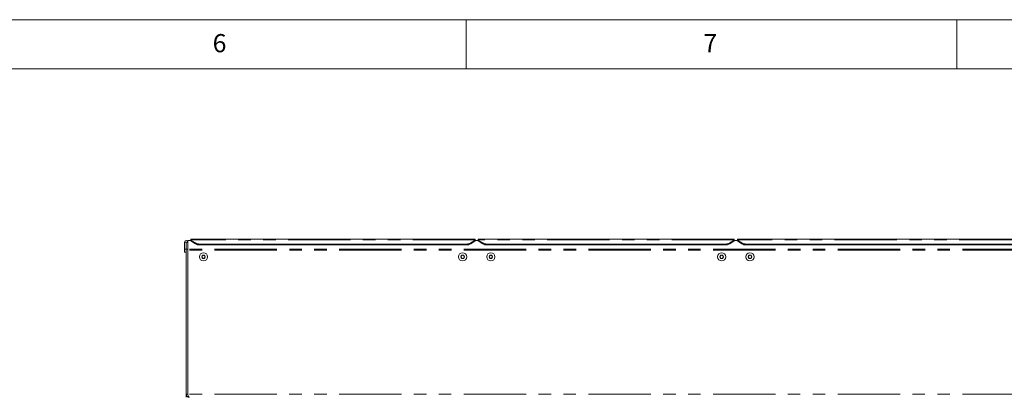
# Paper-space layout 'GNCC Blatt2' of a CAD drawing. Units: millimetres. Extents: x 5 to 415, y 5 to 292.
# Drawn here: x 265 to 365, y 253 to 292 of the extents above; entities that cross this region are included whole.
import ezdxf

# ---------------------------------------------------------------- set-up
doc = ezdxf.new("R2010")
doc.units = ezdxf.units.MM
doc.linetypes.add('PHANTOM', pattern=[12.7, 6.35, -1.27, 1.27, -1.27, 1.27, -1.27])
doc.layers.add('SLD-0', color=179, linetype='Continuous')
doc.styles.add('SLDTEXTSTYLE0', font='TXT', dxfattribs={"width": 0.75})

psp = doc.layouts.new('GNCC Blatt2')

# ---------------------------------------------------------------- linework, layer by layer
at = {"layer": 'SLD-0', "color": 179, "linetype": 'Continuous', "lineweight": 18}
for p, q in [((415, 292), (5, 292)), ((310, 292), (310, 287)), ((360, 287), (360, 292)), ((410, 287), (10, 287)), ((281.304, 269.311), (281.464, 269.311)), ((281.304, 269.311), (281.304, 268.595)), ((281.464, 269.311), (281.464, 268.595)), ((281.464, 269.311), (281.472, 269.311)), ((281.472, 269.311), (281.472, 268.595)), ((281.472, 269.311), (281.632, 269.311)), ((281.632, 269.468), (281.632, 269.311)), ((281.952, 269.468), (281.632, 269.468)), ((281.632, 269.311), (281.632, 268.595)), ((310.912, 269.608), (281.952, 269.608)), ((281.952, 269.552), (281.952, 269.608)), ((281.952, 269.523), (281.952, 269.552)), ((281.952, 269.523), (282.404, 269.232)), ((281.952, 269.431), (281.952, 269.523)), ((282.404, 269.14), (281.952, 269.431)), ((310.007, 269.111), (282.857, 269.111)), ((310.007, 269.019), (282.857, 269.019)), ((310.459, 269.232), (310.912, 269.523)), ((310.912, 269.431), (310.459, 269.14)), ((310.912, 269.608), (310.912, 269.552)), ((310.912, 269.552), (310.912, 269.523)), ((310.912, 269.523), (310.912, 269.431)), ((311.232, 269.468), (310.912, 269.468)), ((337.312, 269.608), (311.232, 269.608)), ((311.232, 269.552), (311.232, 269.608)), ((311.232, 269.523), (311.232, 269.552)), ((311.232, 269.523), (311.684, 269.232)), ((311.232, 269.431), (311.232, 269.523)), ((311.684, 269.14), (311.232, 269.431)), ((336.407, 269.111), (312.137, 269.111)), ((336.407, 269.019), (312.137, 269.019)), ((336.859, 269.232), (337.312, 269.523)), ((337.312, 269.431), (336.859, 269.14)), ((337.312, 269.608), (337.312, 269.552)), ((337.312, 269.552), (337.312, 269.523)), ((337.312, 269.523), (337.312, 269.431)), ((337.632, 269.468), (337.312, 269.468)), ((366.592, 269.608), (337.632, 269.608)), ((337.632, 269.552), (337.632, 269.608)), ((337.632, 269.523), (337.632, 269.552)), ((337.632, 269.523), (338.084, 269.232)), ((337.632, 269.431), (337.632, 269.523)), ((338.084, 269.14), (337.632, 269.431)), ((365.687, 269.111), (338.537, 269.111)), ((365.687, 269.019), (338.537, 269.019)), ((281.304, 268.595), (281.464, 268.595)), ((281.304, 268.275), (281.304, 268.595)), ((281.464, 268.275), (281.304, 268.275)), ((281.464, 268.275), (281.464, 268.595)), ((281.472, 268.595), (281.632, 268.595)), ((281.472, 253.795), (281.472, 268.595)), ((281.632, 253.795), (281.632, 268.595)), ((281.632, 268.499), (281.632, 253.875)), ((283.139, 267.968), (283.047, 267.808)), ((283.324, 267.968), (283.139, 267.968)), ((283.416, 267.808), (283.324, 267.968)), ((309.539, 267.968), (309.447, 267.808)), ((309.724, 267.968), (309.539, 267.968)), ((309.816, 267.808), (309.724, 267.968)), ((312.419, 267.968), (312.327, 267.808)), ((312.604, 267.968), (312.419, 267.968)), ((312.696, 267.808), (312.604, 267.968)), ((335.939, 267.968), (335.847, 267.808)), ((336.124, 267.968), (335.939, 267.968)), ((336.216, 267.808), (336.124, 267.968)), ((338.819, 267.968), (338.727, 267.808)), ((339.004, 267.968), (338.819, 267.968)), ((339.096, 267.808), (339.004, 267.968)), ((283.047, 267.808), (283.139, 267.648)), ((283.139, 267.648), (283.324, 267.648)), ((283.324, 267.648), (283.416, 267.808)), ((309.447, 267.808), (309.539, 267.648)), ((309.539, 267.648), (309.724, 267.648)), ((309.724, 267.648), (309.816, 267.808)), ((312.327, 267.808), (312.419, 267.648)), ((312.419, 267.648), (312.604, 267.648)), ((312.604, 267.648), (312.696, 267.808)), ((335.847, 267.808), (335.939, 267.648)), ((335.939, 267.648), (336.124, 267.648)), ((336.124, 267.648), (336.216, 267.808)), ((338.727, 267.808), (338.819, 267.648)), ((338.819, 267.648), (339.004, 267.648)), ((339.004, 267.648), (339.096, 267.808)), ((281.632, 253.795), (281.472, 253.795)), ((281.472, 253.475), (281.472, 253.795)), ((281.644, 253.745), (281.632, 253.795)), ((281.632, 253.524), (281.632, 253.475))]:
    psp.add_line(p, q, dxfattribs=at)
at = {"layer": 'SLD-0', "color": 8, "linetype": 'PHANTOM', "lineweight": 18}
for p, q in [((310.912, 269.552), (281.952, 269.552)), ((282.404, 269.14), (282.404, 269.232)), ((282.857, 269.111), (282.857, 269.019)), ((310.007, 269.019), (310.007, 269.111)), ((310.459, 269.232), (310.459, 269.14)), ((337.312, 269.552), (311.232, 269.552)), ((311.684, 269.14), (311.684, 269.232)), ((312.137, 269.111), (312.137, 269.019)), ((336.407, 269.019), (336.407, 269.111)), ((336.859, 269.232), (336.859, 269.14)), ((366.592, 269.552), (337.632, 269.552)), ((338.084, 269.14), (338.084, 269.232)), ((338.537, 269.111), (338.537, 269.019)), ((366.912, 268.581), (281.632, 268.581)), ((366.912, 268.499), (281.632, 268.499)), ((366.906, 253.795), (281.637, 253.795))]:
    psp.add_line(p, q, dxfattribs=at)
at = {"layer": 'SLD-0', "color": 179, "linetype": 'Continuous', "lineweight": 18}
for centre, radius in [((283.232, 267.808), 0.42), ((283.232, 267.808), 0.185), ((309.632, 267.808), 0.42), ((309.632, 267.808), 0.185), ((312.512, 267.808), 0.42), ((312.512, 267.808), 0.185), ((336.032, 267.808), 0.42), ((336.032, 267.808), 0.185), ((338.912, 267.808), 0.42), ((338.912, 267.808), 0.185)]:
    psp.add_circle(centre, radius, dxfattribs=at)
for centre, radius, start, end in [((281.468, 269.311), 0.164, 0.00015, 180), ((282.84, 269.96), 0.849, 239.0867, 271.09473), ((282.84, 269.868), 0.849, 239.08699, 271.09473), ((310.023, 269.96), 0.849, 268.90527, 300.91323), ((310.023, 269.868), 0.849, 268.90527, 300.91294), ((312.12, 269.96), 0.849, 239.08677, 271.09473), ((312.12, 269.868), 0.849, 239.08706, 271.09473), ((336.423, 269.96), 0.849, 268.90527, 300.91323), ((336.423, 269.868), 0.849, 268.90527, 300.91294), ((338.52, 269.96), 0.849, 239.08677, 271.09473), ((338.52, 269.868), 0.849, 239.08706, 271.09473), ((283.232, 267.808), 0.16, 150, 210), ((283.232, 267.808), 0.16, 90, 150), ((283.232, 267.808), 0.16, 30, 90), ((283.232, 267.808), 0.16, 330, 30), ((309.632, 267.808), 0.16, 150, 210), ((309.632, 267.808), 0.16, 90, 150), ((309.632, 267.808), 0.16, 30, 90), ((309.632, 267.808), 0.16, 330, 30), ((312.512, 267.808), 0.16, 150, 210), ((312.512, 267.808), 0.16, 90, 150), ((312.512, 267.808), 0.16, 30, 90), ((312.512, 267.808), 0.16, 330, 30), ((336.032, 267.808), 0.16, 150, 210), ((336.032, 267.808), 0.16, 90, 150), ((336.032, 267.808), 0.16, 30, 90), ((336.032, 267.808), 0.16, 330, 30), ((338.912, 267.808), 0.16, 150, 210), ((338.912, 267.808), 0.16, 90, 150), ((338.912, 267.808), 0.16, 30, 90), ((338.912, 267.808), 0.16, 330, 30), ((283.232, 267.808), 0.16, 210, 270), ((283.232, 267.808), 0.16, 270, 330), ((309.632, 267.808), 0.16, 210, 270), ((309.632, 267.808), 0.16, 270, 330), ((312.512, 267.808), 0.16, 210, 270), ((312.512, 267.808), 0.16, 270, 330), ((336.032, 267.808), 0.16, 210, 270), ((336.032, 267.808), 0.16, 270, 330), ((338.912, 267.808), 0.16, 210, 270), ((338.912, 267.808), 0.16, 270, 330), ((282.272, 253.875), 0.64, 180, 187.25097)]:
    psp.add_arc(centre, radius, start, end, dxfattribs=at)
for points, knots in [([(281.792, 253.475), (281.749, 253.48), (281.663, 253.49), (281.556, 253.566), (281.485, 253.673), (281.476, 253.755), (281.472, 253.795)], [0, 0, 0, 0, 0.25464655, 0.50954103, 0.76443234, 1, 1, 1, 1]), ([(281.793, 253.475), (281.772, 253.479), (281.734, 253.487), (281.687, 253.548), (281.663, 253.627), (281.647, 253.715), (281.64, 253.767), (281.637, 253.795)], [0, 0, 0, 0, 0.2610138, 0.4624023, 0.7012985, 0.8431929, 1, 1, 1, 1])]:
    psp.add_open_spline(points, degree=3, knots=knots, dxfattribs=at)

# ---------------------------------------------------------------- texts
at = {"layer": 'SLD-0', "color": 179, "char_height": 1.852, "attachment_point": 1, "style": 'SLDTEXTSTYLE0'}
for s, insert in [('6', (284.167, 290.529)), ('6', (284.167, 290.529)), ('7', (334.167, 290.529)), ('7', (334.167, 290.529))]:
    psp.add_mtext(s, dxfattribs=dict(at, insert=insert))

doc.saveas('drawing.dxf')
